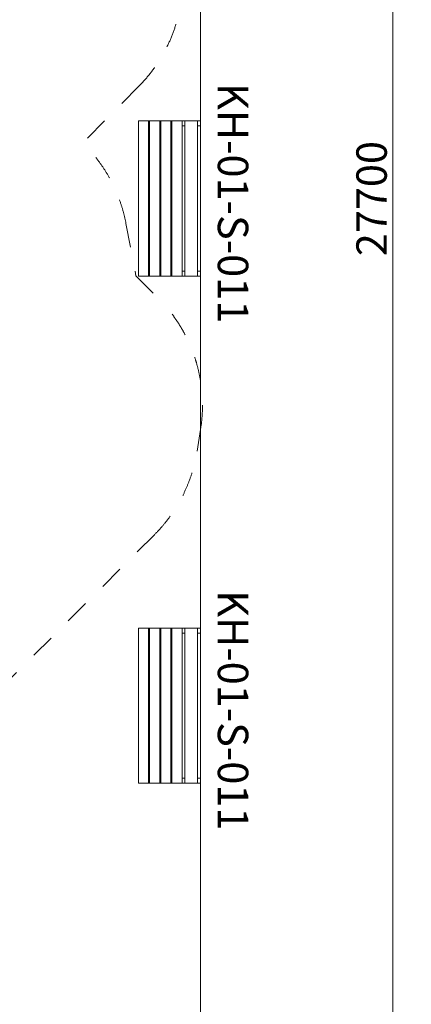
# Model space of a CAD drawing. Units: millimetres. Extents: x -20281 to 10869, y -4199 to 25846.
# Drawn here: x 7012 to 10869, y 4052 to 13759 of the extents above; entities that cross this region are included whole.
import ezdxf

# ---------------------------------------------------------------- set-up
doc = ezdxf.new("R2010")
doc.units = ezdxf.units.MM
doc.header["$MEASUREMENT"] = 0
doc.linetypes.add('Przerywana', pattern=[480, 240, -240])
for name, color, linetype in [('InterSystem-description', 7, 'Continuous'), ('InterSystem-dimension', 7, 'Continuous'), ('InterSystem-drawing', 7, 'Continuous'), ('InterSystem-safety area', 7, 'Continuous')]:
    doc.layers.add(name, color=color, linetype=linetype)
doc.styles.add('GENERATED_STYLE_1', font='txt')
doc.dimstyles.new('GENERATED_STYLE__1', dxfattribs={"dimtxt": 300, "dimasz": 183.574879, "dimexe": 0.18, "dimexo": 50, "dimgap": 0.09, "dimtad": 1, "dimdec": 0, "dimzin": 0, "dimdsep": 46, "dimtxsty": 'GENERATED_STYLE_1', "dimblk": 'ARROWHEAD_5', "dimblk1": 'ARROWHEAD_5', "dimblk2": 'ARROWHEAD_5', "dimcen": 0.09, "dimclrd": 7, "dimclre": 7, "dimclrt": 7, "dimadec": 1, "dimazin": 0, "dimtfac": 1, "dimtdec": 4, "dimtmove": 0, "dimatfit": 3, "dimfxl": 1, "dimtolj": 1, "dimtzin": 0, "dimarcsym": 0})

# ---------------------------------------------------------------- blocks, each defined once
blk = doc.blocks.new('*D3')
at = {"layer": 'InterSystem-dimension', "linetype": 'Continuous', "lineweight": 13}
for points in [[(10688, 25845.8), (10638, 25659.2), (10738, 25659.2)], [(10688, -1854.2), (10738, -1667.6), (10638, -1667.6)]]:
    blk.add_hatch(color=7, dxfattribs=at).paths.add_polyline_path(points)
at = {"layer": 'InterSystem-dimension', "color": 7, "linetype": 'Continuous', "lineweight": 13}
for p, q in [((10869.2, 25845.8), (8843.7, 25845.8)), ((10688, 25845.8), (10638, 25659.2)), ((10688, 25845.8), (10738, 25659.2)), ((10738, 25659.2), (10638, 25659.2)), ((10688, -1667.6), (10688, 25659.2)), ((10688, -1854.2), (10638, -1667.6)), ((10638, -1667.6), (10738, -1667.6)), ((10688, -1854.2), (10738, -1667.6)), ((10869.2, -1854.2), (8843.7, -1854.2))]:
    blk.add_line(p, q, dxfattribs=at)
at = {"layer": 'InterSystem-dimension', "color": 7, "lineweight": 13, "insert": (10628, 11426.6), "char_height": 300, "attachment_point": 7, "rotation": 90, "style": 'GENERATED_STYLE_1'}
blk.add_mtext('\\A1;{\\pql;\\fArial|b0|i0|c238|p34;27700}', dxfattribs=at)
blk = doc.blocks.new('ARROWHEAD_5')
at = {"linetype": 'Continuous', "lineweight": 0}
blk.add_hatch(color=0, dxfattribs=at).paths.add_polyline_path([(-1, 0.2679), (0, 0), (-1, -0.2679)])
at = {"color": 0, "linetype": 'Continuous', "lineweight": 0}
blk.add_line((0, 0), (-1, 0), dxfattribs=at)

msp = doc.modelspace()

# ---------------------------------------------------------------- linework, layer by layer
at = {"layer": 'InterSystem-drawing', "color": 7, "linetype": 'Continuous', "lineweight": 13, "flags": 128}
for points in [[(-19806.3, 25845.8), (8793.7, 25845.8), (8793.7, -1854.2), (-19806.3, -1854.2)], [(8181.6, 12760.8), (8181.6, 11230.8), (8281.6, 11230.8), (8281.6, 12760.8)], [(8291.6, 12760.8), (8291.6, 11230.8), (8391.6, 11230.8), (8391.6, 12760.8)], [(8401.6, 12760.8), (8401.6, 11230.8), (8501.6, 11230.8), (8501.6, 12760.8)], [(8511.6, 12760.8), (8511.6, 11230.8), (8611.6, 11230.8), (8611.6, 12760.8)], [(8638.7, 12760.8), (8638.7, 11230.8), (8762, 11230.8), (8762, 12760.8)], [(8181.6, 7760.8), (8181.6, 6230.8), (8281.6, 6230.8), (8281.6, 7760.8)], [(8291.6, 7760.8), (8291.6, 6230.8), (8391.6, 6230.8), (8391.6, 7760.8)], [(8401.6, 7760.8), (8401.6, 6230.8), (8501.6, 6230.8), (8501.6, 7760.8)], [(8511.6, 7760.8), (8511.6, 6230.8), (8611.6, 6230.8), (8611.6, 7760.8)], [(8638.7, 7760.8), (8638.7, 6230.8), (8762, 6230.8), (8762, 7760.8)]]:
    msp.add_lwpolyline(points, close=True, dxfattribs=at)
for points in [[(8281.6, 12760.8), (8391.6, 12760.8)], [(8391.6, 12760.8), (8501.6, 12760.8)], [(8501.6, 12760.8), (8611.6, 12760.8)], [(8611.6, 12760.8), (8762, 12760.8)], [(8762, 12760.8), (8791.6, 12760.8), (8791.6, 12710.8), (8762, 12710.8)], [(8291.6, 12710.8), (8281.6, 12710.8)], [(8401.6, 12710.8), (8391.6, 12710.8)], [(8511.6, 12710.8), (8501.6, 12710.8)], [(8638.7, 12710.8), (8611.6, 12710.8)], [(8281.6, 11280.8), (8291.6, 11280.8)], [(8391.6, 11280.8), (8401.6, 11280.8)], [(8501.6, 11280.8), (8511.6, 11280.8)], [(8611.6, 11280.8), (8638.7, 11280.8)], [(8762, 11280.8), (8791.6, 11280.8), (8791.6, 11230.8), (8762, 11230.8)], [(8391.6, 11230.8), (8281.6, 11230.8)], [(8501.6, 11230.8), (8391.6, 11230.8)], [(8611.6, 11230.8), (8501.6, 11230.8)], [(8762, 11230.8), (8611.6, 11230.8)], [(8281.6, 7760.8), (8391.6, 7760.8)], [(8291.6, 7710.8), (8281.6, 7710.8)], [(8391.6, 7760.8), (8501.6, 7760.8)], [(8401.6, 7710.8), (8391.6, 7710.8)], [(8501.6, 7760.8), (8611.6, 7760.8)], [(8511.6, 7710.8), (8501.6, 7710.8)], [(8611.6, 7760.8), (8762, 7760.8)], [(8638.7, 7710.8), (8611.6, 7710.8)], [(8762, 7760.8), (8791.6, 7760.8), (8791.6, 7710.8), (8762, 7710.8)], [(8281.6, 6280.8), (8291.6, 6280.8)], [(8391.6, 6230.8), (8281.6, 6230.8)], [(8391.6, 6280.8), (8401.6, 6280.8)], [(8501.6, 6230.8), (8391.6, 6230.8)], [(8501.6, 6280.8), (8511.6, 6280.8)], [(8611.6, 6230.8), (8501.6, 6230.8)], [(8611.6, 6280.8), (8638.7, 6280.8)], [(8762, 6230.8), (8611.6, 6230.8)], [(8762, 6280.8), (8791.6, 6280.8), (8791.6, 6230.8), (8762, 6230.8)]]:
    msp.add_lwpolyline(points, dxfattribs=at)
at = {"layer": 'InterSystem-safety area', "color": 7, "linetype": 'Przerywana', "lineweight": 13}
for p, q in [((8185.3, 13102.2), (7633.2, 12542.8)), ((8058.8, 11750.4), (8157.5, 11232.9)), ((8157.5, 11232.9), (8373.1, 11017.3)), ((8793.7, 9720.1), (8759.3, 9504.9)), ((8338.7, 8680.8), (6295, 6637))]:
    msp.add_line(p, q, dxfattribs=at)
for centre, start, end in [((7117.7, 14155.9), 315.37358, 45.00006), ((6585.4, 11469.5), 10.79645, 45.69167), ((7312.4, 9956.7), 350.92634, 45), ((7278.1, 9741.4), 315, 350.92634)]:
    msp.add_arc(centre, 1500, start, end, dxfattribs=at)

# ---------------------------------------------------------------- texts
at = {"layer": 'InterSystem-description', "color": 7, "linetype": 'Continuous', "lineweight": 13, "char_height": 300, "attachment_point": 2, "rotation": 270, "style": 'GENERATED_STYLE_1'}
for insert in [(9263.5, 11995.8), (9263.5, 6995.8)]:
    msp.add_mtext('\\A1;{\\pqc;\\fArial|b0|i0|c238|p34; KH-01-S-011}', dxfattribs=dict(at, insert=insert))

# ---------------------------------------------------------------- dimensions: what is measured, and where the dimension line sits
at = {"layer": 'InterSystem-dimension', "color": 7, "linetype": 'Continuous', "lineweight": 13}
dim = msp.add_linear_dim(base=(10688, 25845.8), p1=(8793.7, -1854.2), p2=(8793.7, 25845.8), angle=90, dimstyle='GENERATED_STYLE__1', dxfattribs=at)
dim.commit()
dim.dimension.update_dxf_attribs({"geometry": '*D3', "text_midpoint": (10478, 11998.4), "dimtype": 160, "text_rotation": 90})

doc.saveas('drawing.dxf')
